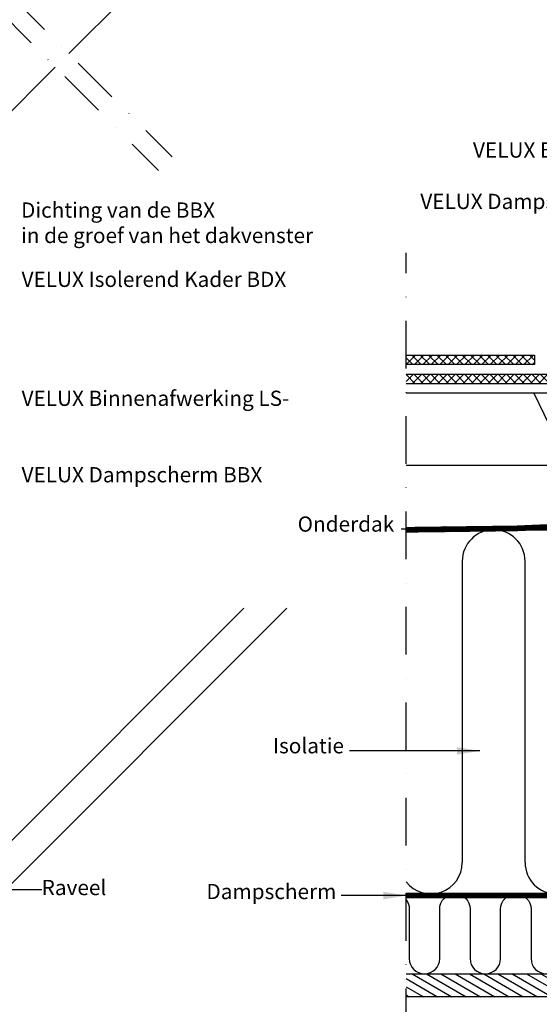
# Model space of a CAD drawing. Units: millimetres. Extents: x -75 to 2078, y 20 to 1465.
# Drawn here: x 769 to 1042, y 279 to 796 of the extents above; entities that cross this region are included whole.
import ezdxf

# ---------------------------------------------------------------- set-up
doc = ezdxf.new("R2010")
doc.units = ezdxf.units.MM
doc.header["$LTSCALE"] = 50
doc.header["$MEASUREMENT"] = 0
for name, pattern in [('DASHDOT', [1, 0.5, -0.25, 0, -0.25]), ('DASHED', [0.75, 0.5, -0.25]), ('HIDDEN', [0.375, 0.25, -0.125])]:
    doc.linetypes.add(name, pattern=pattern)
for name, color, linetype in [('RAMMER', 7, 'CONTINUOUS'), ('VELUX_BFX', 1, 'CONTINUOUS'), ('VELUX_HATCH', 250, 'CONTINUOUS'), ('VELUX_INFO', 7, 'CONTINUOUS'), ('VELUX_INSIDE-COVERING', 7, 'CONTINUOUS'), ('VELUX_INSULATION', 250, 'CONTINUOUS'), ('VELUX_ROOFCONSTRUCTION', 7, 'CONTINUOUS'), ('VELUX_ROOFINGMATERIAL', 250, 'CONTINUOUS'), ('VELUX_ROOFWINDOW', 2, 'CONTINUOUS'), ('VELUX_RUDE_57', 1, 'CONTINUOUS'), ('VELUX_TEXT_TRANSLATION', 7, 'CONTINUOUS'), ('VELUX_UNDERROOF', 250, 'DASHED'), ('VELUX_VAPOUR-BARRIER', 250, 'HIDDEN')]:
    doc.layers.add(name, color=color, linetype=linetype)
doc.styles.add('Verdana', font='verdana.ttf')
doc.dimstyles.new('VERDANA', dxfattribs={"dimtxt": 8, "dimasz": 12, "dimexe": 2, "dimexo": 0, "dimgap": 2, "dimtad": 1, "dimdec": 0, "dimzin": 0, "dimdsep": 46, "dimtxsty": 'Verdana', "dimcen": 0.09, "dimclrd": 256, "dimclre": 256, "dimclrt": 256, "dimadec": 0, "dimazin": 0, "dimtfac": 1, "dimtdec": 0, "dimtix": 1, "dimtmove": 0, "dimatfit": 3, "dimfxl": 0, "dimtolj": 1, "dimtzin": 0, "dimarcsym": 0})
pattern_1 = [(45, (-248.1858, -17.4024), (-2.209709, 2.209709), []), (135, (-248.1858, -17.4024), (-2.209709, -2.209709), [])]

# ---------------------------------------------------------------- blocks, each defined once
blk = doc.blocks.new('lk-sadjglksadrjy')
at = {"layer": 'VELUX_RUDE_57'}
for points in [[(310.72, 863.51), (383.03, 935.82), (378.79, 940.06), (306.48, 867.76)], [(323.45, 850.79), (395.76, 923.09), (393.64, 925.21), (321.33, 852.91)], [(325.57, 848.66), (397.87, 920.97), (395.76, 923.09), (323.45, 850.79)], [(303.62, 856.48), (238.03, 790.89), (233.79, 795.14), (299.37, 860.72)], [(316.37, 843.73), (250.76, 778.17), (248.64, 780.29), (314.22, 845.87)], [(318.46, 841.63), (252.88, 776.05), (250.76, 778.17), (316.37, 843.73)]]:
    blk.add_lwpolyline(points, dxfattribs=at)
for points in [[(376.48, 929.28), (387.09, 918.67), (392.04, 923.62), (381.43, 934.22)], [(244.58, 797.44), (255.18, 786.83), (250.23, 781.88), (239.63, 792.49)]]:
    blk.add_lwpolyline(points, close=True, dxfattribs=at)
blk = doc.blocks.new('V22 GGL A-A')
at = {"layer": 'VELUX_ROOFWINDOW', "color": 1}
for p, q in [((794.85, 778.38), (872.23, 855.76)), ((708.18, 691.71), (787.77, 771.31))]:
    blk.add_line(p, q, dxfattribs=at)
at = {"layer": 'RAMMER', "color": 1}
blk.add_blockref('lk-sadjglksadrjy', (398.99, 0), dxfattribs=at)

msp = doc.modelspace()

# ---------------------------------------------------------------- hatches: boundary and pattern name
at = {"layer": 'VELUX_HATCH'}
h = msp.add_hatch(dxfattribs=at)
h.set_pattern_fill('ANSI37', color=256, scale=25, style=0)
h.set_pattern_definition(pattern_1)
h.paths.add_polyline_path([(971.99, 620), (971.99, 615), (1039.5, 615), (1039.5, 620)])
h = msp.add_hatch(dxfattribs=at)
h.set_pattern_fill('ANSI37', color=256, scale=25, style=0)
h.set_pattern_definition(pattern_1)
h.paths.add_polyline_path([(971.99, 610), (971.99, 605), (1192, 605), (1192, 610)])
h = msp.add_hatch(dxfattribs=at)
h.set_pattern_fill('AR-SAND', color=1, scale=8, style=0)
h.set_pattern_definition([(37.5, (-283.239, 1156.115), (-0.50395, 15.41459), [0, -12.16, 0, -13.6, 0, -13]), (7.5, (-283.239, 1156.115), (14.15821, 22.57717), [0, -6.56, 0, -10.96, 0, -4.2]), (327.5, (-293.079, 1156.115), (24.91313, 0.04527), [0, -4, 0, -14.4, 0, -18.8]), (317.5, (-293.079, 1156.115), (24.049, 7.0214), [0, -2, 0, -9.44, 0, -10.8])])
h.paths.add_polyline_path([(1178.9, 597.01, -0.016278), (1192, 600), (1039.19, 600), (1057.51, 562), (1064.56, 562, -0.032781)])
h.paths.add_polyline_path([(1178.9, 597.01, 0.032781), (1064.56, 562), (1075.3, 532.48, -0.151255)])
h.paths.add_polyline_path([(1145.2, 555.95, -0.01084), (1145.05, 562, 0.062828), (1153.81, 563.02), (1192, 600, 0.003679), (1178.9, 597.01, 0.151255), (1075.3, 532.48), (1140.85, 538.06, 0.331445), (1145.2, 544.33)])
h = msp.add_hatch(dxfattribs=at)
h.set_pattern_fill('ANSI31', color=256, scale=30, angle=345, style=0)
h.set_pattern_definition([(150, (2948.8857, -17.4024), (1.875, 3.247595), [])])
h.paths.add_polyline_path([(971.99, 295), (971.99, 283), (1211.93, 283), (1211.93, 295)])

# ---------------------------------------------------------------- linework, layer by layer
at = {"layer": 'VELUX_BFX'}
msp.add_lwpolyline([(1207.72, 600), (1039.19, 600), (1057.51, 562), (1064.56, 562), (1075.3, 532.48)], dxfattribs=at)
at = {"layer": 'VELUX_INFO', "color": 1, "linetype": 'DASHDOT'}
for p, q in [((693.57, 879.65), (849.11, 724.12)), ((686.5, 872.58), (842.04, 717.04))]:
    msp.add_line(p, q, dxfattribs=at)
at = {"layer": 'VELUX_INFO', "color": 7, "linetype": 'DASHDOT'}
msp.add_line((971.99, 262.3), (971.99, 673.73), dxfattribs=at)
at = {"layer": 'VELUX_INSIDE-COVERING'}
msp.add_lwpolyline([(971.99, 295), (1211.93, 295), (1211.93, 283), (971.99, 283)], dxfattribs=at)
at = {"layer": 'VELUX_INSULATION'}
for p, q in [((971.99, 528.25), (1145.5, 528.25)), ((1001.5, 511.75), (1001.5, 353.5)), ((1034.5, 353.5), (1034.5, 511.75))]:
    msp.add_line(p, q, dxfattribs=at)
msp.add_lwpolyline([(971.99, 333.88, -0.165663), (973.66, 329), (973.66, 303, 1), (989.66, 303), (989.66, 329), (989.66, 329, -1), (1005.66, 329), (1005.66, 303, 1), (1021.66, 303), (1021.66, 329, -1), (1037.66, 329), (1037.66, 303, 1), (1053.66, 303)], format="xyb", dxfattribs=at)
for centre, start, end in [((1018, 511.75), 0, 180), ((985, 353.5), 217.9998, 0), ((1051, 353.5), 180, 0)]:
    msp.add_arc(centre, 16.5, start, end, dxfattribs=at)
at = {"layer": 'VELUX_ROOFCONSTRUCTION'}
for p, q in [((1192, 600), (971.99, 600)), ((1064.61, 562), (971.99, 562))]:
    msp.add_line(p, q, dxfattribs=at)
at = {"layer": 'VELUX_ROOFINGMATERIAL'}
for points in [[(971.99, 620), (1039.5, 620), (1039.5, 615), (971.99, 615)], [(971.99, 610), (1192, 610), (1192, 605), (971.99, 605)]]:
    msp.add_lwpolyline(points, dxfattribs=at)
at = {"layer": 'VELUX_ROOFWINDOW', "color": 1}
for p, q in [((733.7, 333.98), (886.75, 487)), ((909.38, 487), (741.47, 319.13))]:
    msp.add_line(p, q, dxfattribs=at)
at = {"layer": 'VELUX_UNDERROOF', "const_width": 3}
msp.add_lwpolyline([(1192, 600), (1192, 535.83), (1145.74, 535.83, -0.023023), (971.99, 528.25, -0.023023)], format="xyb", dxfattribs=at)
at = {"layer": 'VELUX_VAPOUR-BARRIER', "const_width": 3}
msp.add_lwpolyline([(1190.5, 336.1), (971.99, 336.09)], dxfattribs=at)

# ---------------------------------------------------------------- block references
at = {"layer": 'RAMMER'}
msp.add_blockref('V22 GGL A-A', (0, 0), dxfattribs=at)

# ---------------------------------------------------------------- texts
at = {"layer": 'VELUX_TEXT_TRANSLATION', "color": 1, "char_height": 8, "style": 'Verdana'}
for s, insert, attachment_point in [('VELUX EBL Zijstuk', (1098.8, 726.69), 6), ('VELUX Dampscherm BFX', (979.5, 699.7), 4), ('Dichting van de BBX\\Pin de groef van het dakvenster', (769.78, 688.5), 4), ('VELUX Isolerend Kader BDX', (770.05, 658.78), 4), ('VELUX Binnenafwerking LS-', (770.05, 596.29), 4), ('VELUX Dampscherm BBX', (770.05, 556.15), 4)]:
    msp.add_mtext(s, dxfattribs=dict(at, insert=insert, attachment_point=attachment_point))
at = {"layer": 'VELUX_TEXT_TRANSLATION', "char_height": 8, "style": 'Verdana'}
for s, insert, attachment_point in [('Onderdak', (965.78, 530.23), 6), ('Isolatie', (939.41, 413.8), 6), ('Raveel', (780.6, 339.3), 4), ('Dampscherm', (935.38, 337.21), 6)]:
    msp.add_mtext(s, dxfattribs=dict(at, insert=insert, attachment_point=attachment_point))

# ---------------------------------------------------------------- leaders
at = {"layer": 'VELUX_INFO'}
for points in [[(1003.66, 528.5), (969.5, 528.5)], [(1010.7, 412.1), (942.26, 412.1)], [(630.89, 339.31), (780.6, 339.3)]]:
    msp.add_leader(points, dimstyle='VERDANA', override={"dimgap": 2, "dimtad": 0}, dxfattribs=at)
at = {"layer": 'VELUX_TEXT_TRANSLATION'}
for points in [[(1010.7, 412.1), (942.26, 412.1)], [(972.14, 336.12), (937.98, 336.12)]]:
    msp.add_leader(points, dimstyle='VERDANA', override={"dimgap": 2, "dimtad": 0}, dxfattribs=at)

doc.saveas('drawing.dxf')
